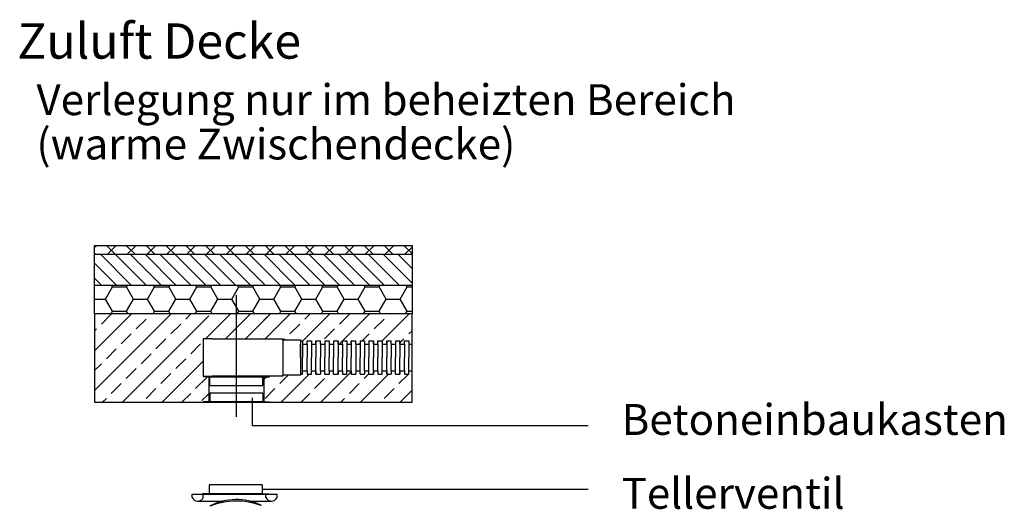
# Model space of a CAD drawing. Extents: x 4681 to 9338, y -3870 to 416.
# Drawn here: x 5119 to 5342, y -3055 to -2944 of the extents above; entities that cross this region are included whole.
import ezdxf

# ---------------------------------------------------------------- set-up
doc = ezdxf.new("R2010")
doc.units = 0
doc.header["$LTSCALE"] = 4
doc.linetypes.add('ACAD_ISO10W100', pattern=[18, 12, -3, 0, -3])
doc.layers.get('0').update_dxf_attribs({"linetype": 'CONTINUOUS'})
doc.styles.get("Standard").update_dxf_attribs({"font": 'arial.ttf'})

msp = doc.modelspace()

# ---------------------------------------------------------------- hatches: boundary and pattern name
h = msp.add_hatch()
h.set_pattern_fill('ANSI37', color=256, angle=90, style=0)
h.set_pattern_definition([(135, (4978.163, -3090.386), (-2.245064, -2.245064), []), (225, (4978.163, -3090.386), (2.245064, -2.245064), [])])
h.paths.add_polyline_path([(5207.887, -2994.982), (5135.994, -2994.982), (5135.994, -2995.982), (5135.994, -2996.982), (5207.887, -2996.982)])
h = msp.add_hatch()
h.set_pattern_fill('SACNCR', color=256, angle=90, style=0)
h.set_pattern_definition([(135, (4978.1628, -3090.3858), (-1.683798, -1.683798), []), (135, (4978.1628, -3088.702), (-1.683798, -1.683798), [0, -2.38125])])
h.paths.add_polyline_path([(5207.887, -2996.982), (5135.994, -2996.982), (5135.994, -3003.982), (5207.887, -3003.982)])
h = msp.add_hatch()
h.set_pattern_fill('HONEY', color=256, style=0)
h.set_pattern_definition([(0, (4978.1628, -3086.881), (4.7625, 2.74963), [3.175, -6.35]), (120, (4978.1628, -3086.881), (-4.7625, 2.74963), [3.175, -6.35]), (60, (4978.1628, -3086.881), (6e-07, 5.49926), [-6.35, 3.175])])
h.paths.add_polyline_path([(5207.887, -3010.478), (5207.887, -3003.982), (5135.994, -3003.982), (5135.994, -3010.478)])

# ---------------------------------------------------------------- linework, layer by layer
for p, q in [((5135.994, -2994.982), (5207.887, -2994.982)), ((5135.994, -2995.982), (5135.994, -2994.982)), ((5207.887, -2994.982), (5207.887, -3010.478)), ((5135.994, -2996.982), (5135.994, -2995.982)), ((5135.994, -3003.982), (5135.994, -2996.982)), ((5135.994, -2996.982), (5207.887, -2996.982)), ((5135.994, -3010.478), (5135.994, -3000.478)), ((5135.994, -3003.982), (5207.887, -3003.982)), ((5135.994, -3027.832), (5153.349, -3010.478)), ((5135.994, -3010.478), (5135.994, -3030.478)), ((5207.887, -3010.478), (5135.994, -3010.478)), ((5135.994, -3018.852), (5144.369, -3010.478)), ((5137.562, -3012.794), (5139.807, -3010.549)), ((5148.788, -3010.549), (5148.859, -3010.478)), ((5156.645, -3011.671), (5157.839, -3010.478)), ((5161.136, -3016.162), (5166.819, -3010.478)), ((5165.659, -3016.128), (5171.31, -3010.478)), ((5170.149, -3016.128), (5175.8, -3010.478)), ((5174.363, -3011.915), (5175.8, -3010.478)), ((5174.639, -3016.128), (5180.29, -3010.478)), ((5174.639, -3016.128), (5180.29, -3010.478)), ((5175.728, -3010.549), (5175.8, -3010.478)), ((5183.113, -3016.635), (5189.27, -3010.478)), ((5183.586, -3011.671), (5184.78, -3010.478)), ((5191.35, -3017.378), (5198.25, -3010.478)), ((5191.444, -3012.794), (5193.689, -3010.549)), ((5201.08, -3016.628), (5207.231, -3010.478)), ((5202.669, -3010.549), (5202.74, -3010.478)), ((5207.887, -3030.478), (5207.887, -3010.478)), ((5142.329, -3030.478), (5161.863, -3010.944)), ((5145.42, -3013.916), (5147.665, -3011.671)), ((5153.278, -3015.039), (5155.523, -3012.794)), ((5180.219, -3015.039), (5182.464, -3012.794)), ((5199.302, -3013.916), (5201.547, -3011.671)), ((5135.994, -3014.362), (5136.44, -3013.916)), ((5142.053, -3017.284), (5144.298, -3015.039)), ((5188.076, -3016.162), (5190.321, -3013.916)), ((5196.59, -3016.628), (5198.179, -3015.039)), ((5207.159, -3015.039), (5207.887, -3014.311)), ((5149.91, -3018.407), (5152.155, -3016.162)), ((5157.768, -3019.529), (5160.013, -3017.284)), ((5162.613, -3016.128), (5160.613, -3016.128)), ((5160.613, -3016.128), (5160.613, -3024.628)), ((5162.613, -3016.128), (5178.613, -3016.128)), ((5178.613, -3016.128), (5178.613, -3016.378)), ((5178.613, -3016.128), (5178.613, -3024.628)), ((5178.613, -3016.645), (5179.096, -3016.162)), ((5178.613, -3016.378), (5182.613, -3016.378)), ((5182.613, -3016.378), (5182.613, -3024.378)), ((5182.613, -3016.378), (5182.613, -3016.628)), ((5182.613, -3016.628), (5183.113, -3016.628)), ((5182.613, -3016.628), (5183.113, -3016.628)), ((5182.613, -3016.628), (5183.113, -3016.628)), ((5182.613, -3016.628), (5182.613, -3024.128)), ((5182.613, -3020.378), (5182.613, -3017.378)), ((5183.113, -3016.628), (5183.113, -3017.378)), ((5183.113, -3017.378), (5183.113, -3020.378)), ((5183.113, -3017.378), (5184.113, -3017.378)), ((5183.113, -3017.378), (5184.113, -3017.378)), ((5183.113, -3017.378), (5184.113, -3017.378)), ((5184.113, -3016.628), (5184.117, -3016.628)), ((5184.113, -3017.378), (5184.113, -3016.628)), ((5184.113, -3016.628), (5185.117, -3016.628)), ((5184.113, -3017.378), (5184.113, -3020.378)), ((5184.117, -3016.628), (5185.117, -3016.628)), ((5185.117, -3016.628), (5185.117, -3017.378)), ((5185.117, -3017.378), (5186.117, -3017.378)), ((5185.117, -3017.378), (5186.117, -3017.378)), ((5185.117, -3017.378), (5185.117, -3020.378)), ((5186.117, -3017.378), (5186.117, -3016.628)), ((5186.117, -3016.628), (5186.117, -3017.378)), ((5186.117, -3016.628), (5187.117, -3016.628)), ((5186.117, -3017.378), (5186.117, -3020.378)), ((5187.117, -3017.378), (5187.117, -3016.628)), ((5187.117, -3017.378), (5188.121, -3017.378)), ((5187.117, -3017.378), (5187.117, -3020.378)), ((5188.117, -3017.378), (5188.117, -3020.378)), ((5188.121, -3016.628), (5188.121, -3017.378)), ((5188.121, -3016.628), (5189.121, -3016.628)), ((5189.117, -3017.378), (5190.121, -3017.378)), ((5189.121, -3016.628), (5189.121, -3017.378)), ((5189.121, -3017.378), (5189.121, -3020.378)), ((5190.121, -3016.628), (5190.121, -3017.378)), ((5190.121, -3016.628), (5191.121, -3016.628)), ((5190.121, -3017.378), (5190.121, -3020.378)), ((5191.121, -3016.628), (5191.121, -3017.378)), ((5191.121, -3017.378), (5191.121, -3016.628)), ((5191.121, -3017.378), (5191.121, -3020.378)), ((5191.121, -3017.378), (5192.121, -3017.378)), ((5192.121, -3017.378), (5192.121, -3016.628)), ((5192.121, -3016.628), (5193.125, -3016.628)), ((5192.121, -3017.378), (5192.121, -3020.378)), ((5193.125, -3016.628), (5193.125, -3017.378)), ((5193.125, -3017.378), (5194.125, -3017.378)), ((5193.125, -3017.378), (5193.125, -3020.378)), ((5194.125, -3016.628), (5195.125, -3016.628)), ((5194.125, -3017.378), (5194.125, -3016.628)), ((5194.125, -3016.628), (5194.125, -3017.378)), ((5194.125, -3017.378), (5194.125, -3020.378)), ((5195.125, -3017.378), (5195.125, -3016.628)), ((5195.125, -3017.378), (5195.125, -3023.378)), ((5195.125, -3017.378), (5196.129, -3017.378)), ((5195.934, -3017.284), (5196.129, -3017.089)), ((5196.125, -3017.378), (5196.125, -3020.378)), ((5196.129, -3016.628), (5196.129, -3017.378)), ((5196.129, -3016.628), (5197.129, -3016.628)), ((5197.125, -3017.378), (5198.129, -3017.378)), ((5197.129, -3016.628), (5197.129, -3017.378)), ((5197.129, -3017.378), (5197.129, -3020.378)), ((5198.129, -3016.628), (5198.129, -3017.378)), ((5198.129, -3016.628), (5199.129, -3016.628)), ((5198.129, -3017.378), (5198.129, -3020.378)), ((5199.129, -3016.628), (5199.129, -3017.378)), ((5199.129, -3017.378), (5199.129, -3016.628)), ((5199.129, -3017.378), (5199.129, -3020.378)), ((5199.129, -3017.378), (5200.129, -3017.378)), ((5200.129, -3017.378), (5200.129, -3016.628)), ((5200.129, -3016.628), (5201.133, -3016.628)), ((5200.129, -3017.378), (5200.129, -3020.378)), ((5201.133, -3016.628), (5201.133, -3017.378)), ((5201.133, -3017.378), (5202.133, -3017.378)), ((5201.133, -3017.378), (5201.133, -3020.378)), ((5202.133, -3017.378), (5202.133, -3016.628)), ((5202.133, -3016.628), (5202.133, -3017.378)), ((5202.133, -3016.628), (5203.133, -3016.628)), ((5202.133, -3017.378), (5202.133, -3020.378)), ((5203.133, -3017.378), (5203.133, -3016.628)), ((5203.133, -3017.378), (5204.137, -3017.378)), ((5203.133, -3017.378), (5203.133, -3020.378)), ((5204.137, -3016.628), (5205.137, -3016.628)), ((5204.137, -3016.628), (5204.137, -3017.378)), ((5204.137, -3017.378), (5204.137, -3020.378)), ((5205.137, -3017.061), (5206.037, -3016.162)), ((5205.137, -3017.378), (5205.137, -3016.628)), ((5205.137, -3016.628), (5205.137, -3017.378)), ((5205.137, -3017.378), (5206.137, -3017.378)), ((5205.137, -3017.378), (5205.137, -3020.378)), ((5206.137, -3017.378), (5206.137, -3016.628)), ((5206.137, -3016.628), (5207.141, -3016.628)), ((5206.137, -3017.378), (5206.137, -3020.378)), ((5207.141, -3016.628), (5207.141, -3017.378)), ((5207.141, -3017.378), (5207.141, -3020.378)), ((5207.141, -3017.378), (5207.887, -3017.378)), ((5138.685, -3020.652), (5140.93, -3018.407)), ((5146.543, -3021.774), (5148.788, -3019.529)), ((5135.994, -3023.342), (5137.562, -3021.774)), ((5151.31, -3030.478), (5160.613, -3021.174)), ((5154.4, -3022.897), (5156.645, -3020.652)), ((5182.613, -3020.378), (5182.613, -3023.378)), ((5182.613, -3020.378), (5182.613, -3023.378)), ((5183.113, -3023.378), (5183.113, -3020.378)), ((5184.113, -3023.378), (5184.113, -3020.378)), ((5185.117, -3023.378), (5185.117, -3020.378)), ((5186.117, -3023.378), (5186.117, -3020.378)), ((5187.117, -3023.378), (5187.117, -3020.378)), ((5188.117, -3023.378), (5188.117, -3020.378)), ((5189.121, -3023.378), (5189.121, -3020.378)), ((5190.121, -3023.378), (5190.121, -3020.378)), ((5191.121, -3023.378), (5191.121, -3020.378)), ((5192.121, -3023.378), (5192.121, -3020.378)), ((5193.125, -3023.378), (5193.125, -3020.378)), ((5194.125, -3023.378), (5194.125, -3020.378)), ((5196.125, -3023.378), (5196.125, -3020.378)), ((5197.129, -3023.378), (5197.129, -3020.378)), ((5198.129, -3023.378), (5198.129, -3020.378)), ((5199.129, -3023.378), (5199.129, -3020.378)), ((5200.129, -3023.378), (5200.129, -3020.378)), ((5201.133, -3023.378), (5201.133, -3020.378)), ((5202.133, -3023.378), (5202.133, -3020.378)), ((5203.133, -3023.378), (5203.133, -3020.378)), ((5204.137, -3023.378), (5204.137, -3020.378)), ((5205.137, -3023.378), (5205.137, -3020.378)), ((5206.137, -3023.378), (5206.137, -3020.378)), ((5207.141, -3023.378), (5207.141, -3020.378)), ((5143.175, -3025.142), (5145.42, -3022.897)), ((5151.033, -3026.264), (5153.278, -3024.019)), ((5178.25, -3030.478), (5184.6, -3024.128)), ((5182.613, -3024.128), (5183.113, -3024.128)), ((5182.613, -3024.128), (5183.113, -3024.128)), ((5182.613, -3024.128), (5183.113, -3024.128)), ((5183.113, -3024.128), (5183.113, -3023.378)), ((5183.113, -3023.378), (5184.113, -3023.378)), ((5183.113, -3023.378), (5184.113, -3023.378)), ((5183.113, -3023.378), (5184.113, -3023.378)), ((5184.113, -3023.378), (5184.113, -3024.128)), ((5184.113, -3024.128), (5185.117, -3024.128)), ((5184.113, -3024.128), (5184.117, -3024.128)), ((5184.117, -3024.128), (5185.117, -3024.128)), ((5185.117, -3023.378), (5186.117, -3023.378)), ((5185.117, -3024.128), (5185.117, -3023.378)), ((5185.117, -3023.378), (5186.117, -3023.378)), ((5186.117, -3024.128), (5186.117, -3023.378)), ((5186.117, -3023.378), (5186.117, -3024.128)), ((5186.117, -3024.128), (5187.117, -3024.128)), ((5187.117, -3023.378), (5187.117, -3024.128)), ((5187.117, -3023.378), (5188.121, -3023.378)), ((5187.231, -3030.478), (5194.125, -3023.583)), ((5188.121, -3024.128), (5188.121, -3023.378)), ((5188.121, -3024.128), (5189.121, -3024.128)), ((5189.117, -3023.378), (5190.121, -3023.378)), ((5189.117, -3023.378), (5189.117, -3024.128)), ((5189.121, -3023.378), (5189.121, -3024.128)), ((5190.121, -3024.128), (5190.121, -3023.378)), ((5190.121, -3024.128), (5191.121, -3024.128)), ((5191.121, -3023.378), (5191.121, -3024.128)), ((5191.121, -3024.128), (5191.121, -3023.378)), ((5191.121, -3023.378), (5192.121, -3023.378)), ((5192.121, -3023.378), (5192.121, -3024.128)), ((5192.121, -3024.128), (5193.125, -3024.128)), ((5193.125, -3023.378), (5194.125, -3023.378)), ((5193.125, -3024.128), (5193.125, -3023.378)), ((5194.125, -3024.128), (5194.125, -3023.378)), ((5194.125, -3023.378), (5194.125, -3024.128)), ((5194.125, -3024.128), (5195.125, -3024.128)), ((5195.125, -3023.378), (5196.129, -3023.378)), ((5195.125, -3023.378), (5195.125, -3024.128)), ((5196.129, -3024.128), (5196.129, -3023.378)), ((5196.129, -3024.128), (5197.129, -3024.128)), ((5196.211, -3030.478), (5202.56, -3024.128)), ((5197.057, -3025.142), (5198.129, -3024.069)), ((5197.125, -3023.378), (5197.125, -3024.128)), ((5197.125, -3023.378), (5198.129, -3023.378)), ((5197.129, -3023.378), (5197.129, -3024.128)), ((5198.129, -3024.128), (5198.129, -3023.378)), ((5198.129, -3024.128), (5199.129, -3024.128)), ((5199.129, -3023.378), (5199.129, -3024.128)), ((5199.129, -3024.128), (5199.129, -3023.378)), ((5199.129, -3023.378), (5200.129, -3023.378)), ((5200.129, -3023.378), (5200.129, -3024.128)), ((5200.129, -3024.128), (5201.133, -3024.128)), ((5201.133, -3024.128), (5201.133, -3023.378)), ((5201.133, -3023.378), (5202.133, -3023.378)), ((5202.133, -3024.128), (5202.133, -3023.378)), ((5202.133, -3023.378), (5202.133, -3024.128)), ((5202.133, -3024.128), (5203.133, -3024.128)), ((5203.133, -3023.378), (5204.137, -3023.378)), ((5203.133, -3023.378), (5203.133, -3024.128)), ((5204.137, -3024.128), (5204.137, -3023.378)), ((5204.137, -3024.128), (5205.137, -3024.128)), ((5204.914, -3026.264), (5207.05, -3024.128)), ((5205.137, -3023.378), (5206.137, -3023.378)), ((5205.137, -3024.128), (5205.137, -3023.378)), ((5205.137, -3023.378), (5205.137, -3024.128)), ((5206.137, -3023.378), (5206.137, -3024.128)), ((5206.137, -3024.128), (5207.141, -3024.128)), ((5207.141, -3023.378), (5207.887, -3023.378)), ((5207.141, -3024.128), (5207.141, -3023.378)), ((5207.141, -3024.037), (5207.159, -3024.019)), ((5139.807, -3028.509), (5142.053, -3026.264)), ((5158.891, -3027.387), (5161.557, -3024.72)), ((5160.613, -3024.628), (5162.613, -3024.628)), ((5161.158, -3024.72), (5160.613, -3024.72)), ((5162.113, -3024.72), (5161.158, -3024.72)), ((5161.863, -3024.72), (5161.863, -3030.483)), ((5168.113, -3024.72), (5161.863, -3024.72)), ((5161.863, -3024.72), (5174.363, -3024.72)), ((5162.113, -3026.72), (5162.113, -3024.72)), ((5162.113, -3024.72), (5174.113, -3024.72)), ((5178.613, -3024.628), (5162.613, -3024.628)), ((5174.113, -3024.72), (5175.068, -3024.72)), ((5174.113, -3026.72), (5174.113, -3024.72)), ((5174.363, -3025.385), (5175.12, -3024.628)), ((5174.363, -3024.72), (5174.363, -3030.476)), ((5175.068, -3024.72), (5175.613, -3024.72)), ((5177.974, -3026.264), (5179.86, -3024.378)), ((5182.613, -3024.378), (5178.613, -3024.378)), ((5185.831, -3027.387), (5188.076, -3025.142)), ((5193.689, -3028.509), (5195.934, -3026.264)), ((5147.665, -3029.632), (5149.91, -3027.387)), ((5155.8, -3030.478), (5157.768, -3028.509)), ((5160.29, -3030.139), (5161.863, -3028.566)), ((5162.113, -3026.72), (5174.113, -3026.72)), ((5162.113, -3028.422), (5162.113, -3030.422)), ((5174.113, -3028.422), (5162.113, -3028.422)), ((5174.113, -3028.422), (5174.113, -3030.422)), ((5174.606, -3029.632), (5176.851, -3027.387)), ((5182.74, -3030.478), (5184.709, -3028.509)), ((5201.547, -3029.632), (5203.792, -3027.387)), ((5205.191, -3030.478), (5207.887, -3027.781)), ((5135.994, -3030.478), (5207.887, -3030.478)), ((5137.839, -3030.478), (5138.685, -3029.632)), ((5161.158, -3030.422), (5160.613, -3030.422)), ((5162.113, -3030.422), (5161.158, -3030.422)), ((5174.113, -3030.422), (5162.113, -3030.422)), ((5168.113, -3030.422), (5174.363, -3030.422)), ((5171.654, -3029.524), (5171.654, -3035.752)), ((5174.113, -3030.422), (5175.068, -3030.422)), ((5175.068, -3030.422), (5175.613, -3030.422)), ((5191.721, -3030.478), (5192.566, -3029.632)), ((5171.654, -3035.752), (5247.766, -3035.752)), ((5173.947, -3049.221), (5161.947, -3049.221)), ((5161.947, -3049.221), (5161.947, -3051.221)), ((5173.947, -3049.221), (5173.947, -3051.221)), ((5173.947, -3050.221), (5247.766, -3050.221)), ((5158.1, -3051.313), (5177.315, -3051.313)), ((5158.1, -3052.065), (5158.1, -3051.313)), ((5159.363, -3052.874), (5165.19, -3052.874)), ((5160.992, -3051.221), (5160.447, -3051.221)), ((5160.626, -3052.065), (5160.626, -3051.313)), ((5161.947, -3051.221), (5160.992, -3051.221)), ((5173.947, -3051.221), (5161.947, -3051.221)), ((5167.947, -3051.221), (5174.197, -3051.221)), ((5170.986, -3052.874), (5176.052, -3052.874)), ((5173.947, -3051.221), (5174.903, -3051.221)), ((5174.789, -3052.065), (5174.789, -3051.313)), ((5174.903, -3051.221), (5175.447, -3051.221)), ((5177.315, -3052.065), (5177.315, -3051.313)), ((5162.204, -3054.017), (5162.16, -3053.965)), ((5173.691, -3053.889), (5173.691, -3053.806))]:
    msp.add_line(p, q)
at = {"linetype": 'ACAD_ISO10W100'}
msp.add_line((5168.113, -3033.839), (5168.113, -3006.283), dxfattribs=at)
for centre, radius, start, end in [((5159.363, -3051.483), 1.391, 204.73119, 335.26881), ((5168.088, -3065.669), 13.119, 64.72009, 116.86438), ((5168.114, -3068.925), 16.037, 69.65127, 111.62619), ((5176.052, -3051.483), 1.391, 204.73119, 335.26881)]:
    msp.add_arc(centre, radius, start, end)

# ---------------------------------------------------------------- texts
at = {"lineweight": 13}
msp.add_text('Zuluft Decke', height=8, dxfattribs=at).set_placement((5118.52, -2952.696))
for s, p in [('Verlegung nur im beheizten Bereich', (5122.851, -2965.477)), ('(warme Zwischendecke)', (5122.851, -2975.52)), ('Betoneinbaukasten', (5255.304, -3037.903)), ('Tellerventil', (5255.304, -3054.628))]:
    msp.add_text(s, height=7).set_placement(p)

doc.saveas('drawing.dxf')
